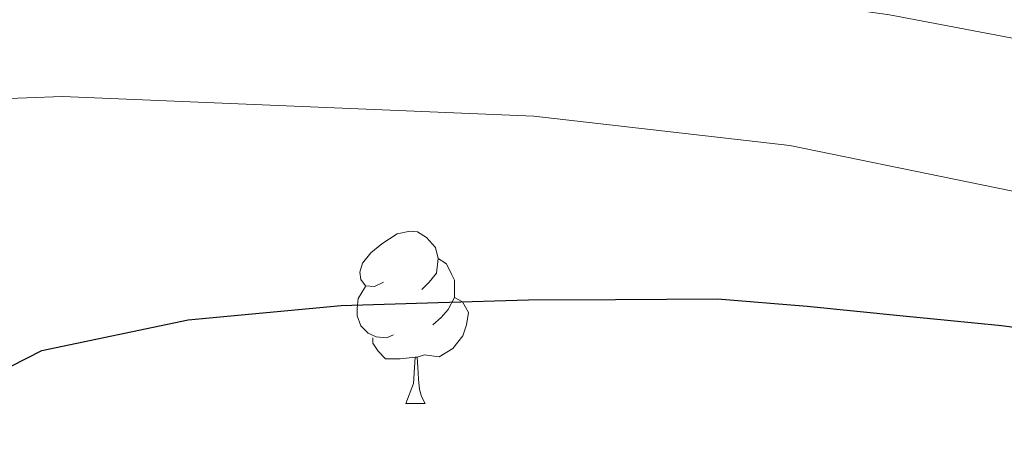
# Model space of a CAD drawing. Extents: x 626003 to 630514, y 789565 to 792619.
# Drawn here: x 627467 to 627524, y 790012 to 790037 of the extents above; entities that cross this region are included whole.
import ezdxf

# ---------------------------------------------------------------- set-up
doc = ezdxf.new("R2010")
doc.units = 0
doc.header["$MEASUREMENT"] = 0
doc.linetypes.add('DGN Style 5', pattern=[29.898351, 12.813579, -17.084772])
for name, color, linetype in [('Nivel 22', 7, 'Continuous'), ('Nivel 36', 7, 'Continuous'), ('Nivel 4', 7, 'Continuous'), ('Nivel 5', 7, 'Continuous'), ('Nivel 54', 7, 'Continuous'), ('Nivel 61', 7, 'Continuous'), ('Nivel 63', 7, 'Continuous')]:
    doc.layers.add(name, color=color, linetype=linetype)

msp = doc.modelspace()

# ---------------------------------------------------------------- linework, layer by layer
at = {"layer": 'Nivel 22', "color": 25, "linetype": 'DGN Style 5', "lineweight": 30, "elevation": 400, "flags": 128}
msp.add_lwpolyline([(627520.8700000001, 790019.8759999999), (627524.0109999999, 790019.5660000001), (627529.3, 790018.9180000001), (627531.8840000001, 790018.5120000001), (627534.817, 790018.051), (627540.2609999999, 790017.034), (627543.331, 790016.4510000001)], dxfattribs=at)
at = {"layer": 'Nivel 36', "color": 92, "linetype": 'Continuous', "lineweight": 0, "flags": 128}
for points in [[(627488.04, 790022.102), (627487.51, 790021.837), (627486.98, 790021.892), (627486.7150000001, 790022.2620000001), (627486.6599999999, 790022.6869999999), (627486.8200000001, 790023.2069999999), (627487.3, 790023.8019999999), (627487.935, 790024.3319999999), (627488.835, 790024.9170000001), (627489.5800000001, 790025.077), (627490.0050000001, 790025.0220000001), (627490.5349999999, 790024.7069999999), (627491.065, 790024.122), (627491.2250000001, 790023.4820000001), (627491.115, 790022.632), (627490.69, 790022.102), (627490.27, 790021.6769999999)], [(627491.2250000001, 790023.4820000001), (627491.7, 790023.1670000001), (627492.0149999999, 790022.527), (627492.175, 790022.2069999999), (627492.175, 790021.6270000001), (627492.175, 790021.202), (627491.8049999999, 790020.5120000001), (627491.385, 790020.0320000001), (627490.905, 790019.612)], [(627488.625, 790019.0220000001), (627488.2, 790018.862), (627487.615, 790018.922), (627487.1399999999, 790019.132), (627486.7150000001, 790019.557), (627486.5, 790020.142), (627486.5, 790020.5619999999), (627486.5549999999, 790021.1470000001), (627486.98, 790021.837)], [(627492.175, 790021.202), (627492.6300000001, 790020.952), (627492.9750000001, 790020.337), (627492.865, 790019.612), (627492.655, 790018.9720000001), (627492.0700000001, 790018.2320000001), (627491.2749999999, 790017.7520000001), (627490.425, 790017.8570000001), (627489.9950000001, 790017.727)], [(627489.885, 790017.727), (627488.9950000001, 790017.642), (627488.1499999999, 790017.642), (627487.7250000001, 790018.0719999999), (627487.405, 790018.547), (627487.405, 790018.862)], [(627489.3400000001, 790015.0420000001), (627489.7749999999, 790016.202), (627489.885, 790017.727), (627489.9950000001, 790017.727), (627490.03, 790017.142), (627490.065, 790016.4569999999), (627490.135, 790015.842), (627490.25, 790015.442), (627490.4650000001, 790015.0420000001)], [(627489.3400000001, 790015.0420000001), (627490.4650000001, 790015.0420000001)]]:
    msp.add_lwpolyline(points, dxfattribs=at)
at = {"layer": 'Nivel 4', "color": 25, "linetype": 'Continuous', "lineweight": 30, "elevation": 400, "flags": 128}
msp.add_lwpolyline([(627436.5490000001, 789985.102), (627436.656, 789985.736), (627438.119, 789990.5150000001), (627440.3910000001, 789995.527), (627443.227, 790000.2490000001), (627446.2080000001, 790004.2609999999), (627447.2339999999, 790005.362), (627450.1059999999, 790008.446), (627454.1499999999, 790011.8459999999), (627458.5660000001, 790014.1910000001), (627463.6880000001, 790015.8400000001), (627468.1410000001, 790018.115), (627476.656, 790019.9029999999), (627485.561, 790020.7320000001), (627491.2069999999, 790020.908), (627496.4820000001, 790021.078), (627501.5360000001, 790021.094), (627507.4820000001, 790021.1270000001), (627512.693, 790020.7), (627518.2779999999, 790020.132), (627520.8700000001, 790019.8759999999)], dxfattribs=at)
at = {"layer": 'Nivel 5', "color": 25, "linetype": 'Continuous', "lineweight": 0, "flags": 128}
for points, elevation in [([(627648.1329999999, 789989.1089999999), (627644.2350000001, 789992.977), (627640.413, 789996.199), (627629.8670000001, 790003.1599999999), (627620.4580000001, 790007.888), (627611.1030000001, 790011.51), (627594.875, 790017.0830000001), (627575.5560000001, 790022.324), (627550.6980000001, 790028.9610000001), (627531.612, 790034.9820000001), (627517.4839999999, 790037.669), (627466.905, 790044.7509999999), (627461.9010000001, 790044.7790000001), (627458.5519999999, 790044.375), (627446.5689999999, 790042.1640000001), (627441.5120000001, 790040.2930000001), (627437.2620000001, 790037.652), (627432.996, 790034.1740000001), (627429.182, 790030.257), (627425.3160000001, 790025.8189999999), (627422.6059999999, 790021.618), (627419.709, 790016.0860000001)], 390), ([(627423.987, 789984.865), (627425.6329999999, 789993.8759999999), (627427.125, 789999.0260000001), (627428.6240000001, 790002.476), (627431.7409999999, 790009.646), (627434.361, 790013.919), (627437.5009999999, 790017.8090000001), (627441.1300000001, 790021.5689999999), (627445.5120000001, 790025.148), (627449.7390000001, 790027.815), (627454.75, 790030.0090000001), (627460.294, 790031.666), (627465.1769999999, 790032.76), (627469.3489999999, 790032.9029999999), (627496.7779999999, 790031.77), (627511.682, 790030.06), (627532.53, 790025.79), (627571.372, 790016.915), (627593.5760000001, 790011.283), (627614.0430000001, 790004.2920000001), (627618.5800000001, 790002.196), (627624.446, 789998.96), (627634.8829999999, 789990.9170000001), (627636.9820000001, 789988.898)], 395)]:
    msp.add_lwpolyline(points, dxfattribs=dict(at, elevation=elevation))
at = {"layer": 'Nivel 61', "color": 19, "linetype": 'Continuous', "lineweight": 0}
msp.add_3dface([(626945.26, 789975.8), (626902.02, 792289.4099999999), (630283.3999999999, 792353.47), (630327.77, 790039.8500000001)], dxfattribs=at)
at = {"layer": 'Nivel 63', "color": 7, "linetype": 'Continuous', "lineweight": 0}
msp.add_3dface([(626059.358, 789565.223), (630513.5560000001, 789649.5660000001), (630457.327, 792619.0449999999), (626003.129, 792534.702)], dxfattribs=at)

# ---------------------------------------------------------------- meshes
at = {"layer": 'Nivel 54', "color": 7, "linetype": 'Continuous', "lineweight": 0}
mesh = msp.add_polyface(dxfattribs=at)
corners = [(627170.254, 789986.5889999999, 299.4669999999928), (627167.868, 789980.0150000004, 299.6949999999944), (627172.256, 789984.7039999999, 299.4669999999952), (627164.0340000002, 789979.942, 299.7899999999912), (627185.9280000001, 789999.1440000001, 298.8459999999997), (627185.9060000002, 790003.1200000001, 298.7579999999923), (627187.8899999999, 790001.216, 298.7579999999934), (627189.021, 790006.3260000001, 298.6359999999963), (627205.993, 790019.848, 298.0489999999939), (627204.021, 790021.7650000001, 298.0489999999967), (627218.244, 790034.0290000001, 297.9349999999921), (627216.2510000002, 790035.922, 297.9349999999944), (627281.0989999999, 790110.6240000001, 297.9349999999948), (627278.9850000001, 790112.369, 297.9349999999931), (627300.3670000003, 790141.1640000001, 296.3469999999981), (627298.1810000003, 790142.7949999999, 296.3469999999862), (627311.9070000001, 790158.7250000001, 294.9999999999923), (627309.6880000001, 790160.3060000001, 295.0000000000028), (627317.3019999999, 790166.9340000001, 294.6459999999978), (627315.2509999999, 790168.77, 294.6459999999986), (627324.3360000004, 790174.4030000002, 293.751999999992), (627331.662, 790186.1960000002, 292.6049999999943), (627330.4680000001, 790180.9140000001, 292.9729999999963), (627333.369, 790183.994, 292.6049999999918), (627342.5999999999, 790190.256, 292.0040000000007), (627347.6680000001, 790197.0530000003, 291.5839999999988), (627349.071, 790194.645, 291.583999999995), (627372.3430000001, 790208.212, 291.1299999999952), (627371.0000000002, 790210.655, 291.1299999999852), (627405.0900000001, 790227.9159999997, 290.3370000000012), (627403.631, 790230.29, 290.3369999999996), (627408.9820000001, 790234.2220000001, 289.9999999999993), (627410.9800000002, 790232.244, 289.9999999999913), (627416.915, 790236.6059999999, 290.3369999999947), (627419.5630000001, 790241.9979999999, 290.3370000000011), (627428.237, 790244.9269999999, 290.3369999999994), (627423.4990000001, 790244.8910000001, 290.3369999999983), (627426.5559999999, 790247.1370000001, 290.3370000000066), (627449.307, 790264.8659999999, 289.4289999999958), (627447.5109999999, 790266.9680000001, 289.4289999999919), (627480.058, 790292.6340000003, 288.2939999999979), (627478.4820000001, 790294.935, 288.2939999999932), (627495.2779999999, 790303.831, 288.067999999992), (627496.3259999999, 790301.2509999999, 288.0680000000004), (627506.264, 790306.4680000001, 287.8409999999966), (627506.896, 790303.788, 287.8409999999925), (627516.693, 790307.817, 287.8409999999934), (627517.0930000003, 790305.1070000001, 287.8409999999922), (627522.031, 790308.03, 287.8410000000048), (627522.2379999997, 790305.3119999999, 287.8409999999978)]
mesh.append_faces([[corners[k] for k in face] for face in [(1, 0, 3)]], dxfattribs={"vtx0": -1, "color": 7})
mesh.append_faces([[corners[k] for k in face] for face in [(0, 4, 5), (5, 6, 7), (7, 8, 9), (9, 10, 11), (11, 12, 13), (13, 14, 15), (15, 16, 17), (17, 18, 19), (19, 20, 21), (21, 24, 25), (25, 27, 28), (28, 29, 30), (30, 29, 31), (31, 33, 34), (34, 35, 36), (36, 35, 37), (37, 38, 39), (39, 40, 41), (41, 40, 42), (42, 43, 44), (44, 45, 46), (46, 47, 48)]], dxfattribs={"vtx0": -1, "vtx1": -1, "color": 7})
mesh.append_faces([[corners[k] for k in face] for face in [(0, 1, 2), (0, 2, 4), (5, 4, 6), (7, 6, 8), (9, 8, 10), (11, 10, 12), (13, 12, 14), (15, 14, 16), (17, 16, 18), (19, 18, 20), (21, 20, 22), (21, 22, 23), (21, 23, 24), (25, 24, 26), (25, 26, 27), (28, 27, 29), (31, 29, 32), (31, 32, 33), (34, 33, 35), (37, 35, 38), (39, 38, 40), (42, 40, 43), (44, 43, 45), (46, 45, 47), (48, 47, 49)]], dxfattribs={"vtx0": -1, "vtx2": -1, "color": 7})

doc.saveas('drawing.dxf')
